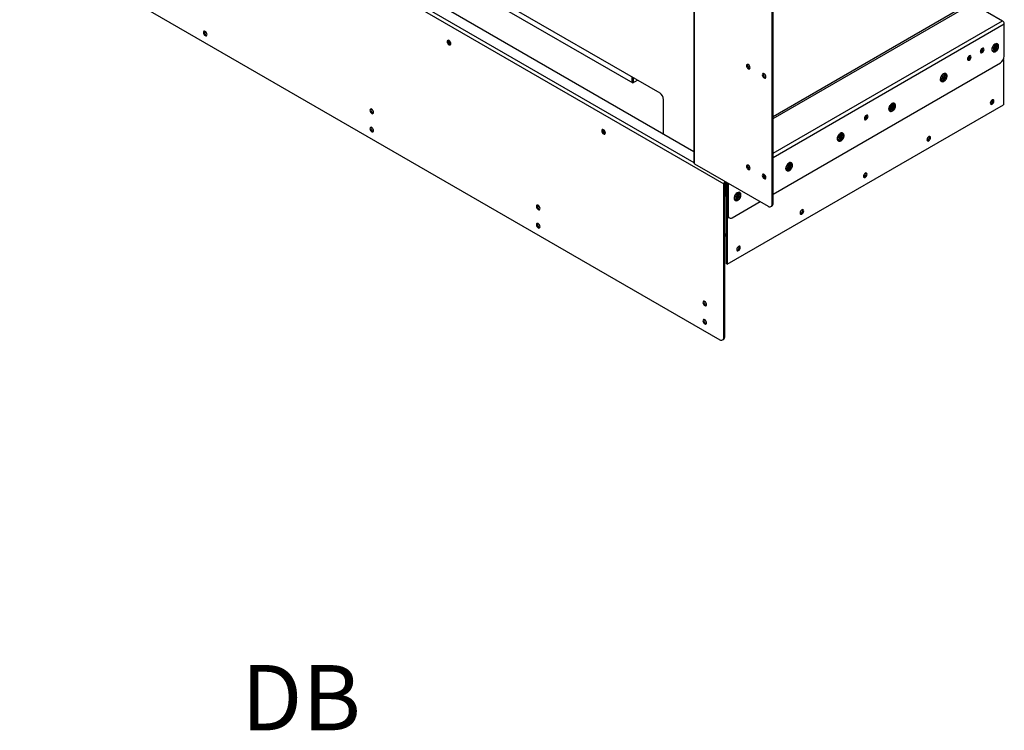
# Model space of a CAD drawing. Units: millimetres. Extents: x 0 to 420, y 0 to 297.
# Drawn here: x 305 to 349, y 158 to 190 of the extents above; entities that cross this region are included whole.
import ezdxf

# ---------------------------------------------------------------- set-up
doc = ezdxf.new("R2010")
doc.units = ezdxf.units.MM
doc.layers.add('DIMENSIONS', color=7, linetype='Continuous')
doc.styles.add('SLDTEXTSTYLE0', font='TXT', dxfattribs={"width": 0.7})

msp = doc.modelspace()

# ---------------------------------------------------------------- linework, layer by layer
at = {"color": 7, "linetype": 'Continuous', "lineweight": 25}
for p, q in [((335.555, 204.024), (335.555, 183.611)), ((335.588, 183.566), (335.588, 203.98)), ((339.045, 181.774), (339.045, 201.779)), ((339.088, 181.799), (339.088, 201.804)), ((305.493, 200.8), (336.889, 182.676)), ((306.398, 200.956), (335.555, 184.123)), ((310.697, 200.205), (334.032, 186.734)), ((314.983, 197.477), (332.83, 187.174)), ((305.67, 193.643), (336.712, 175.723)), ((347.979, 190.72), (349.323, 189.944)), ((349.401, 188.372), (349.401, 189.809)), ((349.052, 188.841), (349.023, 188.759)), ((349.026, 188.756), (349.052, 188.828)), ((349.077, 188.84), (349.048, 188.759)), ((349.052, 188.828), (349.048, 188.828)), ((349.052, 188.841), (349.077, 188.84)), ((349.077, 188.84), (349.052, 188.828)), ((349.096, 188.916), (349.089, 188.92)), ((349.096, 188.916), (349.1, 188.914)), ((348.406, 188.708), (348.423, 188.718)), ((348.889, 188.574), (348.896, 188.57)), ((348.939, 188.71), (348.952, 188.746)), ((348.939, 188.71), (348.995, 188.709)), ((348.987, 188.719), (348.943, 188.72)), ((348.952, 188.746), (349.008, 188.745)), ((349, 188.694), (348.971, 188.613)), ((348.996, 188.612), (348.971, 188.613)), ((348.987, 188.645), (348.983, 188.645)), ((348.987, 188.645), (349.012, 188.717)), ((348.987, 188.645), (348.996, 188.612)), ((349.025, 188.694), (348.996, 188.612)), ((348.998, 188.698), (349, 188.694)), ((349.063, 188.717), (349.013, 188.718)), ((349.04, 188.708), (349.096, 188.707)), ((349.053, 188.744), (349.109, 188.743)), ((349.063, 188.717), (349.072, 188.744)), ((349.096, 188.707), (349.063, 188.717)), ((349.109, 188.743), (349.096, 188.707)), ((339.088, 182.215), (349.224, 188.066)), ((349.358, 188.215), (349.358, 186.2)), ((346.754, 187.514), (346.725, 187.433)), ((346.728, 187.429), (346.753, 187.501)), ((346.753, 187.501), (346.749, 187.501)), ((346.779, 187.514), (346.75, 187.432)), ((346.779, 187.514), (346.753, 187.501)), ((346.754, 187.514), (346.779, 187.514)), ((346.798, 187.589), (346.791, 187.593)), ((346.798, 187.589), (346.801, 187.587)), ((332.792, 187.45), (332.792, 187.196)), ((332.824, 187.431), (332.824, 187.178)), ((332.829, 187.428), (332.829, 187.178)), ((332.829, 187.175), (332.829, 187.178)), ((332.83, 187.174), (333.049, 187.301)), ((332.836, 187.178), (332.836, 187.424)), ((332.868, 187.196), (332.868, 187.406)), ((346.591, 187.247), (346.598, 187.243)), ((346.641, 187.383), (346.654, 187.42)), ((346.641, 187.383), (346.697, 187.382)), ((346.689, 187.392), (346.645, 187.393)), ((346.654, 187.42), (346.71, 187.419)), ((346.702, 187.368), (346.673, 187.286)), ((346.698, 187.286), (346.673, 187.286)), ((346.689, 187.319), (346.685, 187.319)), ((346.689, 187.319), (346.714, 187.391)), ((346.689, 187.319), (346.698, 187.286)), ((346.727, 187.367), (346.698, 187.286)), ((346.7, 187.372), (346.702, 187.368)), ((346.765, 187.391), (346.715, 187.392)), ((346.742, 187.381), (346.798, 187.38)), ((346.755, 187.418), (346.811, 187.417)), ((346.765, 187.391), (346.774, 187.417)), ((346.798, 187.38), (346.765, 187.391)), ((346.811, 187.417), (346.798, 187.38)), ((334.209, 184.901), (334.209, 186.428)), ((337.044, 179.092), (349.358, 186.2)), ((344.456, 186.188), (344.427, 186.106)), ((344.43, 186.103), (344.455, 186.174)), ((344.455, 186.174), (344.451, 186.175)), ((344.481, 186.187), (344.452, 186.105)), ((344.481, 186.187), (344.455, 186.174)), ((344.456, 186.188), (344.481, 186.187)), ((344.5, 186.263), (344.493, 186.267)), ((344.5, 186.263), (344.503, 186.26)), ((344.293, 185.92), (344.3, 185.916)), ((344.343, 186.056), (344.356, 186.093)), ((344.343, 186.056), (344.399, 186.055)), ((344.391, 186.065), (344.346, 186.066)), ((344.356, 186.093), (344.412, 186.092)), ((344.404, 186.041), (344.375, 185.959)), ((344.4, 185.959), (344.375, 185.959)), ((344.391, 185.992), (344.387, 185.992)), ((344.391, 185.992), (344.416, 186.064)), ((344.391, 185.992), (344.4, 185.959)), ((344.429, 186.041), (344.4, 185.959)), ((344.402, 186.045), (344.404, 186.041)), ((344.467, 186.064), (344.417, 186.065)), ((344.444, 186.055), (344.5, 186.054)), ((344.457, 186.091), (344.513, 186.09)), ((344.467, 186.064), (344.476, 186.091)), ((344.5, 186.054), (344.467, 186.064)), ((344.513, 186.09), (344.5, 186.054)), ((342.158, 184.861), (342.129, 184.779)), ((342.183, 184.86), (342.154, 184.779)), ((342.183, 184.86), (342.157, 184.848)), ((342.158, 184.861), (342.183, 184.86)), ((342.202, 184.936), (342.195, 184.94)), ((342.202, 184.936), (342.205, 184.934)), ((341.995, 184.594), (342.002, 184.59)), ((342.045, 184.73), (342.058, 184.766)), ((342.045, 184.73), (342.101, 184.729)), ((342.092, 184.739), (342.048, 184.74)), ((342.058, 184.766), (342.114, 184.765)), ((342.106, 184.714), (342.077, 184.633)), ((342.102, 184.632), (342.077, 184.633)), ((342.092, 184.665), (342.088, 184.665)), ((342.092, 184.665), (342.118, 184.737)), ((342.092, 184.665), (342.102, 184.632)), ((342.131, 184.714), (342.102, 184.632)), ((342.104, 184.718), (342.106, 184.714)), ((342.169, 184.737), (342.119, 184.738)), ((342.132, 184.776), (342.157, 184.848)), ((342.146, 184.728), (342.202, 184.727)), ((342.157, 184.848), (342.153, 184.848)), ((342.159, 184.764), (342.215, 184.763)), ((342.169, 184.737), (342.178, 184.764)), ((342.202, 184.727), (342.169, 184.737)), ((342.215, 184.763), (342.202, 184.727)), ((335.588, 183.566), (338.869, 181.672)), ((339.86, 183.534), (339.831, 183.453)), ((339.885, 183.534), (339.856, 183.452)), ((339.885, 183.534), (339.859, 183.521)), ((339.86, 183.534), (339.885, 183.534)), ((339.904, 183.609), (339.896, 183.613)), ((339.904, 183.609), (339.907, 183.607)), ((339.697, 183.267), (339.704, 183.263)), ((339.747, 183.403), (339.76, 183.44)), ((339.747, 183.403), (339.803, 183.402)), ((339.794, 183.412), (339.75, 183.413)), ((339.76, 183.44), (339.816, 183.439)), ((339.808, 183.388), (339.779, 183.306)), ((339.804, 183.306), (339.779, 183.306)), ((339.794, 183.339), (339.79, 183.339)), ((339.794, 183.339), (339.82, 183.411)), ((339.794, 183.339), (339.804, 183.306)), ((339.833, 183.387), (339.804, 183.306)), ((339.805, 183.392), (339.808, 183.388)), ((339.871, 183.411), (339.821, 183.412)), ((339.834, 183.449), (339.859, 183.521)), ((339.848, 183.401), (339.904, 183.4)), ((339.859, 183.521), (339.855, 183.521)), ((339.861, 183.438), (339.917, 183.437)), ((339.871, 183.411), (339.88, 183.437)), ((339.904, 183.4), (339.871, 183.411)), ((339.917, 183.437), (339.904, 183.4)), ((336.931, 182.701), (336.889, 182.676)), ((336.889, 175.825), (336.889, 182.676)), ((336.931, 175.85), (336.931, 182.701)), ((336.959, 182.215), (336.959, 182.757)), ((336.966, 182.762), (336.966, 182.77)), ((337.002, 182.701), (337.044, 182.676)), ((337.002, 182.701), (337.002, 179.116)), ((337.044, 182.725), (337.087, 182.701)), ((337.044, 182.725), (337.044, 181.288)), ((337.044, 182.676), (337.044, 179.092)), ((337.087, 182.701), (337.087, 181.264)), ((337.605, 182.283), (337.598, 182.287)), ((337.605, 182.283), (337.609, 182.281)), ((336.931, 182.199), (336.959, 182.215)), ((336.931, 182.145), (336.934, 182.143)), ((336.984, 182.2), (336.984, 182.151)), ((336.984, 182.151), (337.002, 182.144)), ((337.263, 181.161), (338.508, 181.88)), ((337.398, 181.94), (337.405, 181.936)), ((337.449, 182.076), (337.462, 182.113)), ((337.449, 182.076), (337.505, 182.075)), ((337.496, 182.085), (337.452, 182.086)), ((337.462, 182.113), (337.518, 182.112)), ((337.51, 182.061), (337.481, 181.979)), ((337.506, 181.979), (337.481, 181.979)), ((337.496, 182.012), (337.492, 182.012)), ((337.496, 182.012), (337.522, 182.084)), ((337.496, 182.012), (337.506, 181.979)), ((337.535, 182.061), (337.506, 181.979)), ((337.507, 182.065), (337.51, 182.061)), ((337.572, 182.084), (337.523, 182.085)), ((337.562, 182.208), (337.533, 182.126)), ((337.536, 182.123), (337.561, 182.194)), ((337.55, 182.075), (337.606, 182.074)), ((337.561, 182.194), (337.557, 182.195)), ((337.587, 182.207), (337.558, 182.125)), ((337.587, 182.207), (337.561, 182.194)), ((337.562, 182.208), (337.587, 182.207)), ((337.563, 182.111), (337.619, 182.11)), ((337.572, 182.084), (337.582, 182.111)), ((337.606, 182.074), (337.572, 182.084)), ((337.619, 182.11), (337.606, 182.074)), ((339.045, 181.774), (339.088, 181.799)), ((338.994, 181.66), (339.036, 181.684)), ((337.044, 181.288), (337.087, 181.264)), ((337.096, 181.174), (337.138, 181.149)), ((336.931, 180.388), (337.002, 180.347)), ((337.044, 179.092), (337.002, 179.116)), ((336.837, 175.711), (336.879, 175.735)), ((336.889, 175.825), (336.931, 175.85))]:
    msp.add_line(p, q, dxfattribs=at)
at = {"color": 8, "linetype": 'Continuous', "lineweight": 25}
for p, q in [((305.571, 200.935), (335.555, 183.625)), ((347.934, 190.775), (339.088, 185.668)), ((339.088, 185.587), (347.979, 190.72)), ((339.088, 184.035), (349.323, 189.944)), ((339.088, 183.856), (349.401, 189.809)), ((332.829, 187.178), (332.833, 187.176)), ((337.973, 183.392), (338.046, 183.434)), ((337.087, 182.701), (337.087, 182.701)), ((336.984, 182.2), (336.959, 182.215)), ((337.002, 182.211), (336.984, 182.2)), ((337.002, 180.398), (336.931, 180.438))]:
    msp.add_line(p, q, dxfattribs=at)
at = {"color": 7, "linetype": 'Continuous', "lineweight": 25, "flags": 128}
for points in [[(313.848, 189.331), (313.841, 189.37), (313.824, 189.411), (313.797, 189.447), (313.766, 189.472), (313.735, 189.483), (313.709, 189.477), (313.691, 189.457), (313.685, 189.425), (313.691, 189.385), (313.709, 189.345), (313.735, 189.309), (313.766, 189.284), (313.797, 189.273), (313.824, 189.278), (313.841, 189.298), (313.848, 189.331)], [(324.638, 189.067), (324.607, 189.077), (324.58, 189.072), (324.563, 189.052), (324.557, 189.02), (324.563, 188.98), (324.58, 188.94), (324.607, 188.904), (324.638, 188.879), (324.669, 188.868), (324.695, 188.873), (324.713, 188.893), (324.719, 188.926), (324.713, 188.965), (324.695, 189.006), (324.669, 189.042), (324.638, 189.067)], [(349.089, 188.92), (349.063, 188.929), (349.024, 188.925), (348.982, 188.906), (348.941, 188.873), (348.904, 188.828), (348.874, 188.776), (348.855, 188.722), (348.848, 188.67), (348.853, 188.624), (348.87, 188.59), (348.889, 188.574)], [(349.125, 188.725), (349.136, 188.775), (349.135, 188.819), (349.119, 188.852), (349.093, 188.87), (349.058, 188.871), (349.019, 188.854), (348.981, 188.822), (348.947, 188.778), (348.924, 188.728), (348.912, 188.678), (348.914, 188.634), (348.929, 188.601), (348.956, 188.583), (348.991, 188.582), (349.03, 188.599), (349.068, 188.631), (349.101, 188.675), (349.125, 188.725)], [(347.84, 188.382), (347.809, 188.357), (347.782, 188.321), (347.765, 188.28), (347.759, 188.241), (347.765, 188.208), (347.782, 188.188), (347.809, 188.183), (347.84, 188.194), (347.871, 188.219), (347.897, 188.255), (347.915, 188.295), (347.921, 188.335), (347.915, 188.367), (347.897, 188.387), (347.871, 188.392), (347.84, 188.382)], [(348.414, 188.526), (348.445, 188.551), (348.472, 188.586), (348.489, 188.627), (348.496, 188.666), (348.489, 188.699), (348.472, 188.719), (348.445, 188.724), (348.414, 188.713), (348.383, 188.688), (348.357, 188.653), (348.339, 188.612), (348.333, 188.572), (348.339, 188.54), (348.357, 188.52), (348.383, 188.515), (348.414, 188.526)], [(348.34, 188.539), (348.341, 188.539), (348.372, 188.55)], [(348.99, 188.732), (348.991, 188.73), (348.992, 188.729), (348.993, 188.728), (348.995, 188.728), (348.997, 188.728), (348.999, 188.729), (349.001, 188.73), (349.003, 188.732)], [(349.026, 188.755), (349.024, 188.758), (349.023, 188.759)], [(338.066, 187.851), (338.06, 187.891), (338.042, 187.931), (338.016, 187.967), (337.985, 187.992), (337.954, 188.003), (337.927, 187.998), (337.91, 187.977), (337.903, 187.945), (337.91, 187.905), (337.927, 187.865), (337.954, 187.829), (337.985, 187.804), (338.016, 187.793), (338.042, 187.798), (338.06, 187.819), (338.066, 187.851)], [(337.952, 188.003), (337.952, 188.002), (337.946, 187.969)], [(347.765, 188.207), (347.766, 188.208), (347.797, 188.218)], [(347.797, 188.218), (347.766, 188.208), (347.765, 188.207)], [(338.773, 187.443), (338.767, 187.482), (338.749, 187.523), (338.723, 187.559), (338.692, 187.584), (338.661, 187.595), (338.634, 187.589), (338.617, 187.569), (338.61, 187.537), (338.617, 187.497), (338.634, 187.457), (338.661, 187.421), (338.692, 187.396), (338.723, 187.385), (338.749, 187.39), (338.767, 187.411), (338.773, 187.443)], [(338.66, 187.595), (338.659, 187.594), (338.653, 187.561)], [(346.791, 187.593), (346.765, 187.602), (346.726, 187.599), (346.684, 187.58), (346.643, 187.546), (346.606, 187.502), (346.576, 187.45), (346.557, 187.395), (346.549, 187.343), (346.555, 187.298), (346.572, 187.263), (346.591, 187.247)], [(346.827, 187.398), (346.838, 187.448), (346.836, 187.492), (346.821, 187.525), (346.795, 187.543), (346.76, 187.544), (346.721, 187.527), (346.682, 187.495), (346.649, 187.452), (346.626, 187.402), (346.614, 187.352), (346.616, 187.307), (346.631, 187.274), (346.658, 187.256), (346.693, 187.256), (346.732, 187.272), (346.77, 187.305), (346.803, 187.348), (346.827, 187.398)], [(346.692, 187.405), (346.693, 187.404), (346.694, 187.402), (346.695, 187.402), (346.697, 187.401), (346.699, 187.401), (346.701, 187.402), (346.703, 187.403), (346.704, 187.405)], [(346.728, 187.428), (346.726, 187.431), (346.725, 187.433)], [(344.493, 186.267), (344.467, 186.275), (344.428, 186.272), (344.386, 186.253), (344.345, 186.219), (344.308, 186.175), (344.278, 186.123), (344.259, 186.069), (344.251, 186.016), (344.256, 185.971), (344.274, 185.937), (344.293, 185.92)], [(344.529, 186.071), (344.54, 186.121), (344.538, 186.166), (344.523, 186.199), (344.497, 186.217), (344.462, 186.217), (344.423, 186.201), (344.384, 186.168), (344.351, 186.125), (344.327, 186.075), (344.316, 186.025), (344.318, 185.981), (344.333, 185.948), (344.36, 185.93), (344.394, 185.929), (344.433, 185.946), (344.472, 185.978), (344.505, 186.022), (344.529, 186.071)], [(348.858, 186.226), (348.889, 186.251), (348.916, 186.287), (348.933, 186.327), (348.94, 186.367), (348.933, 186.399), (348.916, 186.419), (348.889, 186.425), (348.858, 186.414), (348.827, 186.389), (348.801, 186.353), (348.783, 186.312), (348.777, 186.273), (348.783, 186.241), (348.801, 186.22), (348.827, 186.215), (348.858, 186.226)], [(348.816, 186.25), (348.785, 186.24), (348.784, 186.24)], [(321.272, 185.861), (321.266, 185.901), (321.248, 185.941), (321.222, 185.977), (321.191, 186.002), (321.16, 186.013), (321.133, 186.008), (321.116, 185.987), (321.11, 185.955), (321.116, 185.916), (321.133, 185.875), (321.16, 185.839), (321.191, 185.814), (321.222, 185.803), (321.248, 185.809), (321.266, 185.829), (321.272, 185.861)], [(343.244, 185.728), (343.213, 185.703), (343.186, 185.668), (343.169, 185.627), (343.162, 185.587), (343.169, 185.555), (343.186, 185.535), (343.213, 185.53), (343.244, 185.541), (343.275, 185.566), (343.301, 185.601), (343.319, 185.642), (343.325, 185.681), (343.319, 185.714), (343.301, 185.734), (343.275, 185.739), (343.244, 185.728)], [(344.394, 186.078), (344.395, 186.077), (344.396, 186.076), (344.397, 186.075), (344.399, 186.075), (344.401, 186.075), (344.402, 186.075), (344.404, 186.077), (344.406, 186.078)], [(344.429, 186.101), (344.428, 186.105), (344.427, 186.106)], [(343.169, 185.554), (343.17, 185.554), (343.201, 185.565)], [(343.201, 185.565), (343.17, 185.554), (343.169, 185.554)], [(321.272, 185.045), (321.266, 185.084), (321.248, 185.125), (321.222, 185.16), (321.191, 185.186), (321.16, 185.196), (321.133, 185.191), (321.116, 185.171), (321.11, 185.139), (321.116, 185.099), (321.133, 185.058), (321.16, 185.023), (321.191, 184.998), (321.222, 184.987), (321.248, 184.992), (321.266, 185.012), (321.272, 185.045)], [(331.532, 185.087), (331.501, 185.097), (331.475, 185.092), (331.457, 185.072), (331.451, 185.04), (331.457, 185), (331.475, 184.96), (331.501, 184.924), (331.532, 184.899), (331.563, 184.888), (331.59, 184.893), (331.607, 184.913), (331.613, 184.946), (331.607, 184.985), (331.59, 185.026), (331.563, 185.062), (331.532, 185.087)], [(342.195, 184.94), (342.169, 184.949), (342.13, 184.945), (342.088, 184.926), (342.047, 184.893), (342.009, 184.848), (341.98, 184.796), (341.961, 184.742), (341.953, 184.69), (341.958, 184.644), (341.976, 184.61), (341.995, 184.594)], [(342.231, 184.745), (342.242, 184.795), (342.24, 184.839), (342.225, 184.872), (342.198, 184.89), (342.164, 184.891), (342.125, 184.874), (342.086, 184.842), (342.053, 184.798), (342.029, 184.748), (342.018, 184.698), (342.02, 184.654), (342.035, 184.621), (342.061, 184.603), (342.096, 184.602), (342.135, 184.619), (342.174, 184.651), (342.207, 184.695), (342.231, 184.745)], [(342.096, 184.752), (342.096, 184.75), (342.098, 184.749), (342.099, 184.748), (342.101, 184.748), (342.102, 184.748), (342.104, 184.749), (342.106, 184.75), (342.108, 184.752)], [(342.131, 184.775), (342.13, 184.778), (342.129, 184.779)], [(346.03, 184.593), (346.061, 184.618), (346.087, 184.654), (346.105, 184.694), (346.111, 184.734), (346.105, 184.766), (346.087, 184.787), (346.061, 184.792), (346.03, 184.781), (345.999, 184.756), (345.972, 184.72), (345.955, 184.68), (345.948, 184.64), (345.955, 184.608), (345.972, 184.587), (345.999, 184.582), (346.03, 184.593)], [(345.987, 184.618), (345.956, 184.607), (345.955, 184.607)], [(339.896, 183.613), (339.871, 183.622), (339.832, 183.619), (339.79, 183.6), (339.748, 183.566), (339.711, 183.522), (339.682, 183.47), (339.663, 183.415), (339.655, 183.363), (339.66, 183.318), (339.678, 183.283), (339.697, 183.267)], [(339.932, 183.418), (339.944, 183.468), (339.942, 183.512), (339.927, 183.545), (339.9, 183.563), (339.865, 183.564), (339.826, 183.547), (339.788, 183.515), (339.755, 183.472), (339.731, 183.422), (339.72, 183.372), (339.721, 183.327), (339.737, 183.294), (339.763, 183.276), (339.798, 183.276), (339.837, 183.292), (339.876, 183.325), (339.909, 183.368), (339.932, 183.418)], [(338.066, 183.36), (338.06, 183.4), (338.042, 183.44), (338.016, 183.476), (337.985, 183.501), (337.954, 183.512), (337.927, 183.507), (337.91, 183.486), (337.903, 183.454), (337.91, 183.414), (337.927, 183.374), (337.954, 183.338), (337.985, 183.313), (338.016, 183.302), (338.042, 183.307), (338.06, 183.328), (338.066, 183.36)], [(337.952, 183.512), (337.952, 183.511), (337.946, 183.478)], [(338.773, 182.952), (338.767, 182.991), (338.749, 183.032), (338.723, 183.068), (338.692, 183.093), (338.661, 183.104), (338.634, 183.098), (338.617, 183.078), (338.61, 183.046), (338.617, 183.006), (338.634, 182.966), (338.661, 182.93), (338.692, 182.905), (338.723, 182.894), (338.749, 182.899), (338.767, 182.92), (338.773, 182.952)], [(338.66, 183.104), (338.659, 183.103), (338.653, 183.07)], [(339.798, 183.425), (339.798, 183.424), (339.799, 183.422), (339.801, 183.422), (339.803, 183.421), (339.804, 183.421), (339.806, 183.422), (339.808, 183.423), (339.81, 183.425)], [(339.833, 183.448), (339.832, 183.451), (339.831, 183.453)], [(343.201, 182.96), (343.233, 182.985), (343.259, 183.021), (343.277, 183.062), (343.283, 183.101), (343.277, 183.134), (343.259, 183.154), (343.233, 183.159), (343.201, 183.148), (343.17, 183.123), (343.144, 183.087), (343.126, 183.047), (343.12, 183.007), (343.126, 182.975), (343.144, 182.955), (343.17, 182.95), (343.201, 182.96)], [(338.707, 182.951), (338.723, 182.989), (338.729, 183.028), (338.723, 183.06), (338.705, 183.081), (338.679, 183.086), (338.653, 183.078)], [(338.656, 183.08), (338.66, 183.066), (338.658, 183.034)], [(338.656, 183.08), (338.659, 183.066), (338.658, 183.035)], [(343.159, 182.985), (343.128, 182.974), (343.127, 182.974)], [(337.598, 182.287), (337.572, 182.296), (337.534, 182.292), (337.492, 182.273), (337.45, 182.239), (337.413, 182.195), (337.384, 182.143), (337.364, 182.089), (337.357, 182.036), (337.362, 181.991), (337.379, 181.957), (337.398, 181.94)], [(337.634, 182.091), (337.646, 182.141), (337.644, 182.186), (337.629, 182.219), (337.602, 182.237), (337.567, 182.237), (337.528, 182.221), (337.49, 182.188), (337.457, 182.145), (337.433, 182.095), (337.422, 182.045), (337.423, 182.001), (337.439, 181.968), (337.465, 181.95), (337.5, 181.949), (337.539, 181.966), (337.577, 181.998), (337.611, 182.042), (337.634, 182.091)], [(337.499, 182.098), (337.5, 182.097), (337.501, 182.096), (337.503, 182.095), (337.504, 182.095), (337.506, 182.095), (337.508, 182.096), (337.51, 182.097), (337.512, 182.098)], [(337.535, 182.121), (337.534, 182.125), (337.533, 182.126)], [(328.697, 181.575), (328.691, 181.615), (328.673, 181.655), (328.647, 181.691), (328.616, 181.716), (328.584, 181.727), (328.558, 181.722), (328.54, 181.701), (328.534, 181.669), (328.54, 181.629), (328.558, 181.589), (328.584, 181.553), (328.616, 181.528), (328.647, 181.517), (328.673, 181.522), (328.691, 181.543), (328.697, 181.575)], [(340.373, 181.328), (340.404, 181.353), (340.43, 181.388), (340.448, 181.429), (340.454, 181.468), (340.448, 181.501), (340.43, 181.521), (340.404, 181.526), (340.373, 181.515), (340.342, 181.49), (340.315, 181.455), (340.298, 181.414), (340.292, 181.374), (340.298, 181.342), (340.315, 181.322), (340.342, 181.317), (340.373, 181.328)], [(340.331, 181.352), (340.299, 181.341), (340.298, 181.341)], [(328.697, 180.759), (328.691, 180.798), (328.673, 180.839), (328.647, 180.874), (328.616, 180.899), (328.584, 180.91), (328.558, 180.905), (328.54, 180.885), (328.534, 180.852), (328.54, 180.813), (328.558, 180.772), (328.584, 180.737), (328.616, 180.712), (328.647, 180.701), (328.673, 180.706), (328.691, 180.726), (328.697, 180.759)], [(337.545, 179.695), (337.576, 179.72), (337.602, 179.755), (337.62, 179.796), (337.626, 179.836), (337.62, 179.868), (337.602, 179.888), (337.576, 179.893), (337.545, 179.883), (337.513, 179.857), (337.487, 179.822), (337.469, 179.781), (337.463, 179.742), (337.469, 179.709), (337.487, 179.689), (337.513, 179.684), (337.545, 179.695)], [(337.502, 179.719), (337.471, 179.708), (337.47, 179.708)], [(336.121, 177.289), (336.115, 177.328), (336.098, 177.369), (336.071, 177.405), (336.04, 177.43), (336.009, 177.441), (335.983, 177.435), (335.965, 177.415), (335.959, 177.383), (335.965, 177.343), (335.983, 177.303), (336.009, 177.267), (336.04, 177.242), (336.071, 177.231), (336.098, 177.236), (336.115, 177.257), (336.121, 177.289)], [(336.121, 176.472), (336.115, 176.512), (336.098, 176.553), (336.071, 176.588), (336.04, 176.613), (336.009, 176.624), (335.983, 176.619), (335.965, 176.599), (335.959, 176.566), (335.965, 176.527), (335.983, 176.486), (336.009, 176.451), (336.04, 176.425), (336.071, 176.415), (336.098, 176.42), (336.115, 176.44), (336.121, 176.472)]]:
    msp.add_lwpolyline(points, dxfattribs=at)
at = {"color": 8, "linetype": 'Continuous', "lineweight": 25, "flags": 128}
for points in [[(348.896, 188.57), (348.877, 188.586), (348.86, 188.62), (348.855, 188.666), (348.862, 188.718), (348.881, 188.772), (348.911, 188.824), (348.948, 188.869), (348.989, 188.902), (349.031, 188.921), (349.07, 188.925), (349.096, 188.916)], [(346.598, 187.243), (346.579, 187.259), (346.562, 187.294), (346.556, 187.339), (346.564, 187.391), (346.583, 187.446), (346.613, 187.497), (346.65, 187.542), (346.691, 187.575), (346.733, 187.595), (346.772, 187.598), (346.798, 187.589)], [(344.3, 185.916), (344.281, 185.933), (344.264, 185.967), (344.258, 186.012), (344.266, 186.065), (344.285, 186.119), (344.315, 186.171), (344.352, 186.215), (344.393, 186.249), (344.435, 186.268), (344.474, 186.271), (344.5, 186.263)], [(342.001, 184.59), (341.983, 184.606), (341.965, 184.64), (341.96, 184.686), (341.968, 184.738), (341.987, 184.792), (342.017, 184.844), (342.054, 184.889), (342.095, 184.922), (342.137, 184.941), (342.176, 184.945), (342.202, 184.936)], [(339.703, 183.263), (339.685, 183.279), (339.667, 183.314), (339.662, 183.359), (339.67, 183.411), (339.689, 183.466), (339.718, 183.517), (339.756, 183.562), (339.797, 183.595), (339.839, 183.615), (339.878, 183.618), (339.904, 183.609)], [(337.405, 181.936), (337.386, 181.953), (337.369, 181.987), (337.364, 182.032), (337.372, 182.085), (337.391, 182.139), (337.42, 182.191), (337.457, 182.235), (337.499, 182.269), (337.541, 182.288), (337.579, 182.291), (337.605, 182.283)]]:
    msp.add_lwpolyline(points, dxfattribs=at)
at = {"color": 7, "linetype": 'Continuous', "lineweight": 25}
for centre, radius, start, end in [((349.232, 189.802), 0.169, 2.6052, 57.3949), ((313.876, 189.441), 0.148, 163.7711, 256.2237), ((324.748, 189.036), 0.148, 163.7714, 256.2233), ((324.746, 189.035), 0.128, 162.8734, 257.1213), ((324.747, 189.036), 0.128, 162.9312, 257.0633), ((324.747, 189.036), 0.107, 165.0624, 255.4655), ((347.721, 188.356), 0.131, 286.8753, 13.1302), ((347.721, 188.356), 0.131, 286.9315, 13.0738), ((347.719, 188.358), 0.112, 291.0239, 8.9813), ((347.729, 188.351), 0.149, 297.441, 16.1705), ((348.206, 188.74), 0.23, 304.3338, 355.6715), ((348.303, 188.683), 0.149, 297.441, 16.1705), ((349.022, 188.726), 0.035, 146.0115, 191.8158), ((348.998, 188.729), 0.0179, 250.415, 322.6213), ((349.019, 188.708), 0.0231, 179.1568, 217.3069), ((349.033, 188.744), 0.0327, 202.3875, 232.0207), ((349.053, 188.713), 0.0556, 122.852, 143.9885), ((348.985, 188.747), 0.0403, 312.328, 314.5179), ((348.987, 188.748), 0.0397, 311.2113, 9.697), ((348.995, 188.741), 0.0556, 302.8537, 323.9868), ((349.01, 188.75), 0.017, 16.3158, 20.1671), ((349.03, 188.745), 0.0231, 359.1536, 37.3054), ((349.017, 188.39), 0.384, 302.6054, 357.3945), ((338.095, 187.963), 0.149, 177.4421, 256.164), ((338.802, 187.555), 0.149, 177.4349, 256.1709), ((346.724, 187.399), 0.035, 146.0127, 191.8155), ((346.7, 187.402), 0.0179, 250.419, 322.6177), ((346.72, 187.382), 0.0231, 179.1585, 217.3029), ((346.735, 187.417), 0.0327, 202.3855, 232.0226), ((346.755, 187.386), 0.0556, 122.8528, 143.9877), ((346.687, 187.42), 0.0401, 312.3193, 314.5214), ((346.688, 187.421), 0.0397, 311.2114, 9.6975), ((346.697, 187.414), 0.0556, 302.8534, 323.9875), ((346.712, 187.423), 0.0165, 16.2444, 20.2087), ((346.732, 187.418), 0.0231, 359.1551, 37.3061), ((333.825, 186.41), 0.384, 2.6054, 57.3945), ((348.747, 186.383), 0.149, 297.4497, 16.1616), ((321.301, 185.972), 0.148, 163.7712, 256.2234), ((343.125, 185.703), 0.131, 286.8753, 13.1301), ((343.125, 185.703), 0.131, 286.9312, 13.0742), ((343.132, 185.698), 0.149, 297.4442, 16.1672), ((344.426, 186.073), 0.035, 146.0136, 191.8146), ((344.402, 186.076), 0.0179, 250.4189, 322.6177), ((344.422, 186.055), 0.0231, 179.1549, 217.3065), ((344.437, 186.091), 0.0327, 202.3899, 232.0193), ((344.457, 186.059), 0.0556, 122.853, 143.9877), ((344.39, 186.095), 0.0397, 311.2109, 9.698), ((344.389, 186.094), 0.0401, 312.32, 314.5207), ((344.399, 186.087), 0.0556, 302.8528, 323.9879), ((344.414, 186.097), 0.0165, 16.2408, 20.2123), ((344.434, 186.091), 0.0231, 359.1541, 37.3071), ((343.123, 185.704), 0.112, 291.0234, 8.982), ((321.301, 185.155), 0.148, 163.7711, 256.2236), ((331.642, 185.056), 0.148, 163.7715, 256.2231), ((331.641, 185.055), 0.128, 162.8734, 257.1211), ((331.641, 185.056), 0.128, 162.9318, 257.063), ((331.641, 185.056), 0.107, 165.0625, 255.4654), ((342.128, 184.746), 0.0351, 146.0143, 191.814), ((342.104, 184.749), 0.0179, 250.4178, 322.6187), ((342.124, 184.728), 0.0231, 179.1541, 217.3062), ((342.138, 184.764), 0.0327, 202.3881, 232.0201), ((342.159, 184.733), 0.0556, 122.8529, 143.988), ((342.092, 184.768), 0.0397, 311.2106, 9.6983), ((342.091, 184.767), 0.0402, 312.3239, 314.5167), ((342.101, 184.761), 0.0556, 302.8532, 323.9875), ((342.116, 184.77), 0.0164, 16.2308, 20.2223), ((342.136, 184.765), 0.0231, 359.154, 37.3061), ((345.919, 184.75), 0.149, 297.4458, 16.1656), ((335.61, 183.616), 0.0553, 185.6963, 245.6252), ((338.095, 183.472), 0.149, 177.4451, 256.1611), ((339.829, 183.419), 0.035, 146.0127, 191.8155), ((339.806, 183.422), 0.0179, 250.4189, 322.6178), ((339.826, 183.402), 0.0231, 179.1549, 217.3042), ((339.84, 183.437), 0.0327, 202.3855, 232.0226), ((339.861, 183.406), 0.0556, 122.8525, 143.9884), ((339.794, 183.441), 0.0397, 311.2114, 9.6975), ((339.793, 183.44), 0.0401, 312.3193, 314.5214), ((339.803, 183.434), 0.0556, 302.8534, 323.9875), ((339.818, 183.443), 0.0165, 16.2444, 20.2087), ((339.838, 183.438), 0.0231, 359.1531, 37.3081), ((343.09, 183.117), 0.149, 297.4453, 16.1661), ((337.059, 182.668), 0.17, 135.6877, 177.3021), ((337.008, 182.697), 0.0768, 122.606, 177.3939), ((336.925, 182.697), 0.0768, 2.6051, 57.3945), ((336.897, 182.673), 0.147, 1.3131, 23.923), ((338.802, 183.064), 0.149, 177.438, 256.168), ((338.573, 183.047), 0.113, 332.548, 19.9543), ((338.573, 183.047), 0.113, 332.6843, 19.964), ((337.531, 182.093), 0.035, 146.0115, 191.8158), ((337.508, 182.096), 0.0179, 250.4184, 322.6178), ((337.528, 182.075), 0.0231, 179.1496, 217.3096), ((337.542, 182.111), 0.0327, 202.3909, 232.0172), ((337.563, 182.079), 0.0556, 122.852, 143.9885), ((337.496, 182.115), 0.0397, 311.2101, 9.6983), ((337.495, 182.114), 0.0403, 312.328, 314.5179), ((337.505, 182.107), 0.0556, 302.8537, 323.9868), ((337.52, 182.117), 0.0162, 16.2226, 20.2604), ((337.539, 182.111), 0.0231, 359.1495, 37.3095), ((338.957, 181.789), 0.131, 306.9945, 4.3188), ((328.725, 181.685), 0.148, 163.771, 256.2234), ((338.938, 181.757), 0.109, 230.7965, 9.2143), ((340.262, 181.485), 0.149, 297.4459, 16.1655), ((328.725, 180.869), 0.148, 163.771, 256.2236), ((337.167, 181.275), 0.124, 173.8697, 234.8182), ((337.194, 181.246), 0.109, 170.7861, 309.2034), ((337.433, 179.852), 0.149, 297.4421, 16.1694), ((336.15, 177.399), 0.148, 163.7706, 256.2238), ((336.15, 176.583), 0.148, 163.7706, 256.224), ((336.781, 175.808), 0.109, 230.797, 9.2137), ((336.809, 175.836), 0.123, 304.8145, 6.4977)]:
    msp.add_arc(centre, radius, start, end, dxfattribs=at)
at = {"color": 8, "linetype": 'Continuous', "lineweight": 25}
for centre, radius, start, end in [((348.999, 188.722), 0.0135, 132.5943, 157.4555), ((349.007, 188.735), 0.0176, 145.1223, 191.7547), ((348.988, 188.747), 0.0216, 312.6165, 357.7965), ((349.022, 188.736), 0.0189, 79.9453, 107.9402), ((346.701, 187.395), 0.0135, 132.5976, 157.4522), ((346.709, 187.409), 0.0176, 145.1255, 191.7534), ((346.69, 187.421), 0.0216, 312.6118, 357.8027), ((346.724, 187.409), 0.0189, 79.9388, 107.9467), ((344.403, 186.069), 0.0135, 132.5947, 157.4551), ((344.411, 186.082), 0.0176, 145.1232, 191.7556), ((344.392, 186.094), 0.0216, 312.613, 357.7996), ((344.426, 186.083), 0.0189, 79.9373, 107.9482), ((342.105, 184.742), 0.0135, 132.5959, 157.4538), ((342.113, 184.755), 0.0176, 145.1232, 191.7556), ((342.094, 184.767), 0.0216, 312.6156, 357.7977), ((342.128, 184.756), 0.0189, 79.9367, 107.9488), ((339.807, 183.415), 0.0135, 132.5976, 157.4522), ((339.815, 183.429), 0.0176, 145.1255, 191.7534), ((339.796, 183.441), 0.0216, 312.6118, 357.8024), ((339.83, 183.43), 0.0189, 79.9388, 107.9467), ((337.509, 182.089), 0.0135, 132.5944, 157.4503), ((337.517, 182.102), 0.0176, 145.1218, 191.7589), ((337.497, 182.114), 0.0216, 312.6145, 357.7988), ((337.532, 182.103), 0.0189, 79.9453, 107.9402)]:
    msp.add_arc(centre, radius, start, end, dxfattribs=at)
at = {"color": 7, "linetype": 'Continuous', "lineweight": 25}
for points, knots in [([(349.134, 188.728), (349.137, 188.737), (349.146, 188.764), (349.151, 188.808), (349.145, 188.854), (349.128, 188.891), (349.109, 188.906), (349.101, 188.912)], [0, 0, 0, 0, 0.126993, 0.36856, 0.616825, 0.82508, 1, 1, 1, 1]), ([(348.897, 188.572), (348.904, 188.567), (348.922, 188.556), (348.958, 188.556), (348.998, 188.566), (349.038, 188.59), (349.077, 188.626), (349.109, 188.671), (349.126, 188.706), (349.133, 188.725), (349.134, 188.728)], [0, 0, 0, 0, 0.092072, 0.227585, 0.366038, 0.515405, 0.671988, 0.828883, 0.977703, 1, 1, 1, 1]), ([(348.995, 188.709), (348.993, 188.712), (348.99, 188.715), (348.987, 188.718), (348.987, 188.719)], [0, 0, 0, 0, 0.88192, 1, 1, 1, 1]), ([(349.012, 188.717), (349.013, 188.716), (349.017, 188.708), (349.021, 188.701), (349.025, 188.694)], [0, 0, 0, 0, 0.118077, 1, 1, 1, 1]), ([(349.013, 188.718), (349.014, 188.718), (349.023, 188.714), (349.032, 188.711), (349.04, 188.708)], [0, 0, 0, 0, 0.118081, 1, 1, 1, 1]), ([(349.048, 188.759), (349.042, 188.758), (349.034, 188.757), (349.027, 188.756), (349.026, 188.756)], [0, 0, 0, 0, 0.881923, 1, 1, 1, 1]), ([(349.026, 188.755), (349.027, 188.754), (349.036, 188.751), (349.045, 188.747), (349.053, 188.744)], [0, 0, 0, 0, 0.11807, 1, 1, 1, 1]), ([(346.836, 187.401), (346.839, 187.41), (346.848, 187.437), (346.853, 187.482), (346.847, 187.528), (346.83, 187.564), (346.811, 187.579), (346.802, 187.586)], [0, 0, 0, 0, 0.126993, 0.368559, 0.616824, 0.82508, 1, 1, 1, 1]), ([(346.599, 187.245), (346.606, 187.24), (346.624, 187.23), (346.66, 187.229), (346.7, 187.24), (346.74, 187.263), (346.778, 187.299), (346.811, 187.344), (346.828, 187.38), (346.835, 187.399), (346.836, 187.401)], [0, 0, 0, 0, 0.092073, 0.227585, 0.366037, 0.515405, 0.671988, 0.828883, 0.977703, 1, 1, 1, 1]), ([(346.697, 187.382), (346.695, 187.385), (346.691, 187.388), (346.689, 187.392), (346.689, 187.392)], [0, 0, 0, 0, 0.881926, 1, 1, 1, 1]), ([(346.714, 187.391), (346.715, 187.39), (346.719, 187.382), (346.723, 187.374), (346.727, 187.367)], [0, 0, 0, 0, 0.1180745, 1, 1, 1, 1]), ([(346.715, 187.392), (346.716, 187.391), (346.725, 187.388), (346.734, 187.384), (346.742, 187.381)], [0, 0, 0, 0, 0.118075, 1, 1, 1, 1]), ([(346.75, 187.432), (346.744, 187.431), (346.736, 187.431), (346.729, 187.429), (346.728, 187.429)], [0, 0, 0, 0, 0.8819255, 1, 1, 1, 1]), ([(346.728, 187.428), (346.729, 187.428), (346.738, 187.424), (346.747, 187.421), (346.755, 187.418)], [0, 0, 0, 0, 0.118075, 1, 1, 1, 1]), ([(344.538, 186.074), (344.541, 186.084), (344.55, 186.11), (344.555, 186.155), (344.549, 186.201), (344.532, 186.238), (344.513, 186.252), (344.504, 186.259)], [0, 0, 0, 0, 0.126992, 0.368559, 0.616824, 0.82508, 1, 1, 1, 1]), ([(344.3, 185.918), (344.308, 185.914), (344.326, 185.903), (344.362, 185.902), (344.402, 185.913), (344.442, 185.937), (344.48, 185.973), (344.513, 186.018), (344.53, 186.053), (344.537, 186.072), (344.538, 186.074)], [0, 0, 0, 0, 0.092072, 0.227585, 0.366037, 0.515405, 0.671988, 0.828883, 0.977703, 1, 1, 1, 1]), ([(344.399, 186.055), (344.396, 186.058), (344.393, 186.062), (344.391, 186.065), (344.391, 186.065)], [0, 0, 0, 0, 0.881926, 1, 1, 1, 1]), ([(344.416, 186.064), (344.417, 186.063), (344.421, 186.055), (344.425, 186.047), (344.429, 186.041)], [0, 0, 0, 0, 0.118074, 1, 1, 1, 1]), ([(344.417, 186.065), (344.418, 186.065), (344.427, 186.061), (344.436, 186.058), (344.444, 186.055)], [0, 0, 0, 0, 0.118075, 1, 1, 1, 1]), ([(344.452, 186.105), (344.446, 186.105), (344.438, 186.104), (344.431, 186.103), (344.43, 186.103)], [0, 0, 0, 0, 0.8819255, 1, 1, 1, 1]), ([(344.43, 186.101), (344.431, 186.101), (344.44, 186.098), (344.449, 186.094), (344.457, 186.091)], [0, 0, 0, 0, 0.118075, 1, 1, 1, 1]), ([(342.24, 184.748), (342.243, 184.757), (342.251, 184.784), (342.257, 184.828), (342.251, 184.874), (342.234, 184.911), (342.215, 184.926), (342.206, 184.932)], [0, 0, 0, 0, 0.126993, 0.368559, 0.616824, 0.82508, 1, 1, 1, 1]), ([(342.002, 184.592), (342.01, 184.587), (342.028, 184.576), (342.064, 184.576), (342.103, 184.586), (342.144, 184.61), (342.182, 184.646), (342.215, 184.691), (342.232, 184.726), (342.239, 184.745), (342.24, 184.748)], [0, 0, 0, 0, 0.092072, 0.227585, 0.366037, 0.515405, 0.671988, 0.828883, 0.977704, 1, 1, 1, 1]), ([(342.101, 184.729), (342.098, 184.732), (342.095, 184.735), (342.093, 184.738), (342.092, 184.739)], [0, 0, 0, 0, 0.881926, 1, 1, 1, 1]), ([(342.118, 184.737), (342.118, 184.736), (342.123, 184.728), (342.127, 184.721), (342.131, 184.714)], [0, 0, 0, 0, 0.118076, 1, 1, 1, 1]), ([(342.119, 184.738), (342.12, 184.738), (342.129, 184.734), (342.138, 184.731), (342.146, 184.728)], [0, 0, 0, 0, 0.118075, 1, 1, 1, 1]), ([(342.154, 184.779), (342.147, 184.778), (342.14, 184.777), (342.133, 184.776), (342.132, 184.776)], [0, 0, 0, 0, 0.881926, 1, 1, 1, 1]), ([(342.132, 184.775), (342.133, 184.774), (342.142, 184.771), (342.151, 184.767), (342.159, 184.764)], [0, 0, 0, 0, 0.118078, 1, 1, 1, 1]), ([(339.942, 183.421), (339.945, 183.43), (339.953, 183.457), (339.959, 183.502), (339.953, 183.548), (339.935, 183.584), (339.917, 183.599), (339.908, 183.606)], [0, 0, 0, 0, 0.126993, 0.368559, 0.616824, 0.82508, 1, 1, 1, 1]), ([(339.704, 183.265), (339.712, 183.26), (339.73, 183.25), (339.766, 183.249), (339.805, 183.26), (339.846, 183.283), (339.884, 183.319), (339.917, 183.364), (339.934, 183.4), (339.941, 183.419), (339.942, 183.421)], [0, 0, 0, 0, 0.092073, 0.227585, 0.366037, 0.515405, 0.671988, 0.828883, 0.977703, 1, 1, 1, 1]), ([(339.803, 183.402), (339.8, 183.405), (339.797, 183.408), (339.795, 183.412), (339.794, 183.412)], [0, 0, 0, 0, 0.881919, 1, 1, 1, 1]), ([(339.82, 183.411), (339.82, 183.41), (339.824, 183.402), (339.829, 183.394), (339.833, 183.387)], [0, 0, 0, 0, 0.1180745, 1, 1, 1, 1]), ([(339.821, 183.412), (339.822, 183.411), (339.831, 183.408), (339.84, 183.404), (339.848, 183.401)], [0, 0, 0, 0, 0.118075, 1, 1, 1, 1]), ([(339.856, 183.452), (339.849, 183.451), (339.842, 183.451), (339.834, 183.449), (339.834, 183.449)], [0, 0, 0, 0, 0.8819255, 1, 1, 1, 1]), ([(339.834, 183.448), (339.835, 183.448), (339.844, 183.444), (339.853, 183.441), (339.861, 183.438)], [0, 0, 0, 0, 0.118075, 1, 1, 1, 1]), ([(337.644, 182.094), (337.647, 182.104), (337.655, 182.13), (337.661, 182.175), (337.654, 182.221), (337.637, 182.258), (337.619, 182.272), (337.61, 182.279)], [0, 0, 0, 0, 0.126993, 0.36856, 0.616824, 0.825081, 1, 1, 1, 1]), ([(336.931, 182.147), (336.932, 182.146), (336.938, 182.138), (336.957, 182.137), (336.975, 182.147), (336.984, 182.151)], [0, 0, 0, 0, 0.101105, 0.550554, 1, 1, 1, 1]), ([(336.959, 182.215), (336.959, 182.21), (336.958, 182.201), (336.964, 182.194), (336.973, 182.193), (336.98, 182.198), (336.984, 182.2)], [0, 0, 0, 0, 0.250002, 0.5, 0.750003, 1, 1, 1, 1]), ([(336.984, 182.2), (336.988, 182.198), (336.995, 182.193), (337, 182.194), (337.002, 182.195)], [0, 0, 0, 0, 0.5686681, 1, 1, 1, 1]), ([(337.406, 181.938), (337.414, 181.934), (337.432, 181.923), (337.467, 181.922), (337.507, 181.933), (337.548, 181.957), (337.586, 181.993), (337.619, 182.038), (337.636, 182.073), (337.643, 182.092), (337.644, 182.094)], [0, 0, 0, 0, 0.092072, 0.227585, 0.366038, 0.515405, 0.671988, 0.828883, 0.977704, 1, 1, 1, 1]), ([(337.505, 182.075), (337.502, 182.078), (337.499, 182.082), (337.497, 182.085), (337.496, 182.085)], [0, 0, 0, 0, 0.881931, 1, 1, 1, 1]), ([(337.522, 182.084), (337.522, 182.083), (337.526, 182.075), (337.531, 182.067), (337.535, 182.061)], [0, 0, 0, 0, 0.118077, 1, 1, 1, 1]), ([(337.523, 182.085), (337.524, 182.085), (337.533, 182.081), (337.542, 182.078), (337.55, 182.075)], [0, 0, 0, 0, 0.118081, 1, 1, 1, 1]), ([(337.558, 182.125), (337.551, 182.125), (337.544, 182.124), (337.536, 182.123), (337.536, 182.123)], [0, 0, 0, 0, 0.881923, 1, 1, 1, 1]), ([(337.536, 182.121), (337.537, 182.121), (337.546, 182.118), (337.555, 182.114), (337.563, 182.111)], [0, 0, 0, 0, 0.11807, 1, 1, 1, 1])]:
    msp.add_open_spline(points, degree=3, knots=knots, dxfattribs=at)

# ---------------------------------------------------------------- texts
at = {"layer": 'DIMENSIONS', "insert": (315.37, 161.214), "char_height": 2.9104, "attachment_point": 1, "style": 'SLDTEXTSTYLE0'}
msp.add_mtext('DB', dxfattribs=at)

doc.saveas('drawing.dxf')
